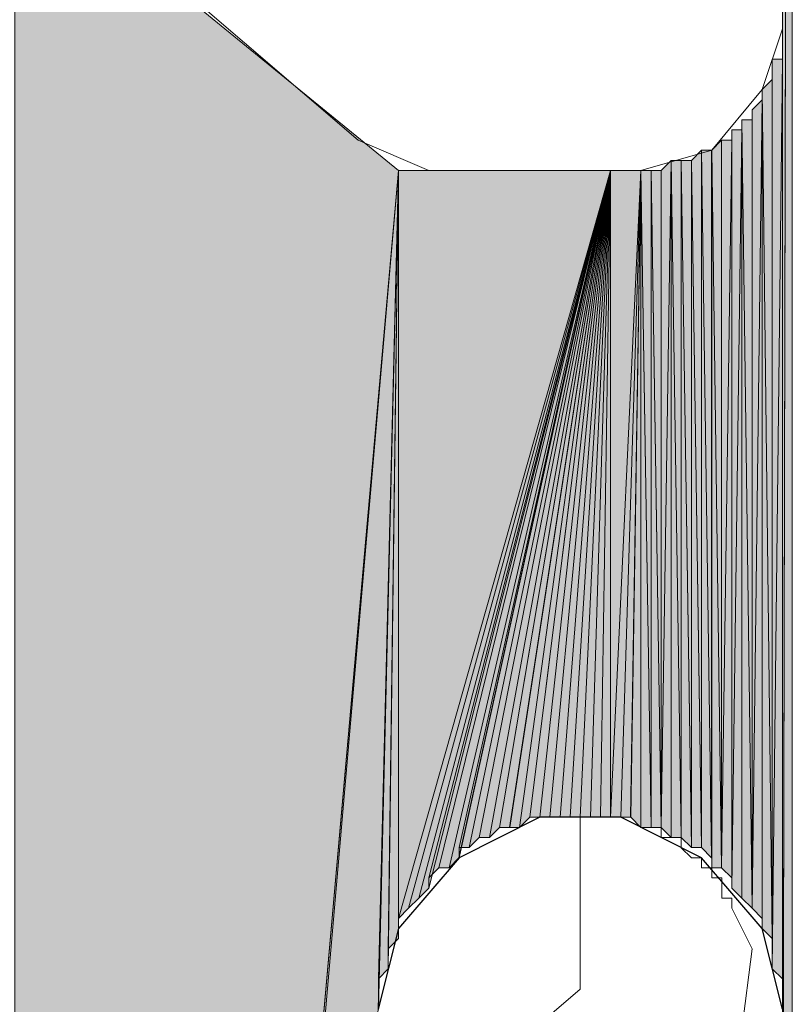
# Model space of a CAD drawing. Units: inches. Extents: x 36 to 175, y -227 to -71.
# Drawn here: x 45 to 47, y -100 to -98 of the extents above; entities that cross this region are included whole.
import ezdxf

# ---------------------------------------------------------------- set-up
doc = ezdxf.new("R2010")
doc.units = ezdxf.units.IN
doc.header["$MEASUREMENT"] = 0
doc.layers.add('Ebene 1', color=7, linetype='Continuous')

# ---------------------------------------------------------------- blocks, each defined once
blk = doc.blocks.new('block 4')
at = {"layer": 'Ebene 1', "color": 7, "lineweight": 13, "true_color": 0xffffff}
for points in [[(46.722, -97.7124), (46.722, -95.4052)], [(45.1134, -97.2042), (45.1557, -97.3737), (45.2403, -97.4371), (45.833, -97.9453)], [(46.4258, -98.0087), (46.5739, -97.9663), (46.6797, -97.8392), (46.722, -97.7124)], [(45.833, -97.9453), (45.9812, -98.0087), (46.0235, -98.0087)], [(46.4258, -98.0087), (46.0235, -98.0087)]]:
    blk.add_lwpolyline(points, dxfattribs=at)
at = {"layer": 'Ebene 1', "color": 7, "lineweight": 25, "true_color": 0xffffff}
blk.add_lwpolyline([(46.722, -99.7653), (46.6797, -99.5962), (46.5525, -99.448), (46.3832, -99.3633), (46.2139, -99.3633), (46.0446, -99.448), (45.9176, -99.5962), (45.8752, -99.7653)], dxfattribs=at)
at = {"layer": 'Ebene 1', "color": 7, "lineweight": 18, "true_color": 0xffffff}
for points in [[(46.5527, -99.469), (46.5527, -99.448), (46.5315, -99.448), (46.5103, -99.427), (46.5103, -99.4056), (46.4892, -99.4056), (46.468, -99.4056), (46.468, -99.3846), (46.4468, -99.3846), (46.4256, -99.3846), (46.4046, -99.3633), (46.3834, -99.3633), (46.3622, -99.3633), (46.341, -99.3633), (46.3198, -99.3633), (46.2986, -99.3633)], [(46.2986, -99.5538), (46.2986, -99.3633)], [(46.6161, -99.5538), (46.6161, -99.5538), (46.6161, -99.5328), (46.5949, -99.5328), (46.5949, -99.5114), (46.5949, -99.4904), (46.5739, -99.4904), (46.5739, -99.469), (46.5527, -99.469)], [(46.1505, -99.8501), (46.2986, -99.7233), (46.2986, -99.5538)], [(46.5527, -99.9562), (46.6373, -99.8077), (46.6585, -99.6385), (46.6161, -99.5538)]]:
    blk.add_lwpolyline(points, dxfattribs=at)

msp = doc.modelspace()

# ---------------------------------------------------------------- hatches: boundary and pattern name
at = {"layer": 'Ebene 1', "true_color": 0xd7d7d7}
h = msp.add_hatch(color=254, dxfattribs=at)
h.dxf.hatch_style = 2
edge = h.paths.add_edge_path()
edge.add_spline(control_points=[(46.722, -100.5697), (46.722, -100.5697), (46.722, -91.1505), (46.722, -91.1505), (46.722, -91.1505), (46.722, -100.5697), (46.722, -100.5697)], knot_values=[0, 0, 0, 0, 1, 1, 1, 2, 2, 2, 2], degree=3, periodic=1)
h = msp.add_hatch(color=254, dxfattribs=at)
h.dxf.hatch_style = 2
edge = h.paths.add_edge_path()
edge.add_spline(control_points=[(46.722, -100.5908), (46.722, -100.5908), (46.722, -91.1505), (46.722, -91.1505), (46.722, -91.1505), (46.722, -100.5908), (46.722, -100.5908)], knot_values=[0, 0, 0, 0, 1, 1, 1, 2, 2, 2, 2], degree=3, periodic=1)
h = msp.add_hatch(color=254, dxfattribs=at)
h.dxf.hatch_style = 2
edge = h.paths.add_edge_path()
edge.add_spline(control_points=[(46.722, -100.6121), (46.722, -100.6121), (46.722, -91.1505), (46.722, -91.1505), (46.722, -91.1505), (46.722, -100.6121), (46.722, -100.6121)], knot_values=[0, 0, 0, 0, 1, 1, 1, 2, 2, 2, 2], degree=3, periodic=1)
h = msp.add_hatch(color=254, dxfattribs=at)
h.dxf.hatch_style = 2
h.paths.add_polyline_path([(46.722, -91.1505), (46.722, -100.6121), (46.7429, -91.1505)])
h = msp.add_hatch(color=254, dxfattribs=at)
h.dxf.hatch_style = 2
h.paths.add_polyline_path([(46.722, -100.6121), (46.722, -100.6331), (46.7429, -91.1505)])
h = msp.add_hatch(color=254, dxfattribs=at)
h.dxf.hatch_style = 2
h.paths.add_polyline_path([(46.722, -100.6335), (46.7429, -100.6545), (46.7429, -91.1505)])
for points in [[(45.1134, -97.3524), (45.1134, -107.0679), (45.9176, -98.0087)], [(45.9176, -98.0087), (45.1132, -107.0679), (45.1344, -107.0255)], [(45.9176, -98.0087), (45.1344, -107.0255), (45.8752, -99.7657)], [(45.9176, -98.0087), (45.9176, -99.5751), (46.362, -98.0087)], [(46.3622, -98.0087), (45.9176, -99.5751), (45.9388, -99.5538)], [(46.3622, -98.0087), (45.9388, -99.5538), (45.96, -99.5328)], [(46.3622, -98.0087), (45.96, -99.5328), (45.9812, -99.5114)], [(46.3622, -98.0087), (45.9812, -99.5114), (45.9812, -99.4904)], [(46.3622, -98.0087), (45.9812, -99.4904), (46.0024, -99.469)], [(46.3622, -98.0087), (46.0024, -99.469), (46.0235, -99.469)]]:
    msp.add_hatch(color=254, dxfattribs=at).paths.add_polyline_path(points)
h = msp.add_hatch(color=254, dxfattribs=at)
h.dxf.hatch_style = 2
edge = h.paths.add_edge_path()
edge.add_spline(control_points=[(46.722, -99.7657), (46.722, -99.7657), (46.722, -97.7124), (46.722, -97.7124), (46.722, -97.7124), (46.722, -99.7657), (46.722, -99.7657)], knot_values=[0, 0, 0, 0, 1, 1, 1, 2, 2, 2, 2], degree=3, periodic=1)
h = msp.add_hatch(color=254, dxfattribs=at)
h.dxf.hatch_style = 2
edge = h.paths.add_edge_path()
edge.add_spline(control_points=[(46.722, -99.7657), (46.722, -99.7657), (46.722, -97.7124), (46.722, -97.7124), (46.722, -97.7124), (46.722, -99.7657), (46.722, -99.7657)], knot_values=[0, 0, 0, 0, 1, 1, 1, 2, 2, 2, 2], degree=3, periodic=1)
h = msp.add_hatch(color=254, dxfattribs=at)
h.dxf.hatch_style = 2
edge = h.paths.add_edge_path()
edge.add_spline(control_points=[(46.722, -99.7443), (46.722, -99.7443), (46.722, -97.7331), (46.722, -97.7331), (46.722, -97.7331), (46.722, -99.7443), (46.722, -99.7443)], knot_values=[0, 0, 0, 0, 1, 1, 1, 2, 2, 2, 2], degree=3, periodic=1)
h = msp.add_hatch(color=254, dxfattribs=at)
h.dxf.hatch_style = 2
edge = h.paths.add_edge_path()
edge.add_spline(control_points=[(46.722, -99.7229), (46.722, -99.7229), (46.722, -97.7544), (46.722, -97.7544), (46.722, -97.7544), (46.722, -99.7229), (46.722, -99.7229)], knot_values=[0, 0, 0, 0, 1, 1, 1, 2, 2, 2, 2], degree=3, periodic=1)
h = msp.add_hatch(color=254, dxfattribs=at)
h.dxf.hatch_style = 2
edge = h.paths.add_edge_path()
edge.add_spline(control_points=[(46.7009, -99.6809), (46.7009, -99.6809), (46.7009, -97.7758), (46.7009, -97.7758), (46.7009, -97.7758), (46.7009, -99.6809), (46.7009, -99.6809)], knot_values=[0, 0, 0, 0, 1, 1, 1, 2, 2, 2, 2], degree=3, periodic=1)
h = msp.add_hatch(color=254, dxfattribs=at)
h.dxf.hatch_style = 2
h.paths.add_polyline_path([(46.7009, -97.7758), (46.7009, -99.6809), (46.722, -97.7758)])
h = msp.add_hatch(color=254, dxfattribs=at)
h.dxf.hatch_style = 2
h.paths.add_polyline_path([(46.7009, -99.6809), (46.722, -99.7016), (46.722, -97.7758)])
h = msp.add_hatch(color=254, dxfattribs=at)
h.dxf.hatch_style = 2
h.paths.add_polyline_path([(46.6795, -97.8392), (46.7007, -99.6172), (46.7007, -97.8181)])
h = msp.add_hatch(color=254, dxfattribs=at)
h.dxf.hatch_style = 2
edge = h.paths.add_edge_path()
edge.add_spline(control_points=[(46.7009, -99.6385), (46.7009, -99.6385), (46.7009, -97.8178), (46.7009, -97.8178), (46.7009, -97.8178), (46.7009, -99.6385), (46.7009, -99.6385)], knot_values=[0, 0, 0, 0, 1, 1, 1, 2, 2, 2, 2], degree=3, periodic=1)
h = msp.add_hatch(color=254, dxfattribs=at)
h.dxf.hatch_style = 2
edge = h.paths.add_edge_path()
edge.add_spline(control_points=[(46.7009, -99.6385), (46.7009, -99.6385), (46.7009, -97.8178), (46.7009, -97.8178), (46.7009, -97.8178), (46.7009, -99.6385), (46.7009, -99.6385)], knot_values=[0, 0, 0, 0, 1, 1, 1, 2, 2, 2, 2], degree=3, periodic=1)
h = msp.add_hatch(color=254, dxfattribs=at)
h.dxf.hatch_style = 2
edge = h.paths.add_edge_path()
edge.add_spline(control_points=[(46.7009, -99.6595), (46.7009, -99.6595), (46.7009, -97.8181), (46.7009, -97.8181), (46.7009, -97.8181), (46.7009, -99.6595), (46.7009, -99.6595)], knot_values=[0, 0, 0, 0, 1, 1, 1, 2, 2, 2, 2], degree=3, periodic=1)
h = msp.add_hatch(color=254, dxfattribs=at)
h.dxf.hatch_style = 2
h.paths.add_polyline_path([(46.6795, -99.5962), (46.7007, -99.6172), (46.6795, -97.8392)])
h = msp.add_hatch(color=254, dxfattribs=at)
h.dxf.hatch_style = 2
h.paths.add_polyline_path([(46.6587, -99.5538), (46.6795, -99.5751), (46.6795, -97.8605)])
h = msp.add_hatch(color=254, dxfattribs=at)
h.dxf.hatch_style = 2
h.paths.add_polyline_path([(46.6587, -97.8815), (46.6587, -99.5538), (46.6795, -97.8609)])
h = msp.add_hatch(color=254, dxfattribs=at)
h.dxf.hatch_style = 2
edge = h.paths.add_edge_path()
edge.add_spline(control_points=[(46.6795, -99.5751), (46.6795, -99.5751), (46.6795, -97.8605), (46.6795, -97.8605), (46.6795, -97.8605), (46.6795, -99.5751), (46.6795, -99.5751)], knot_values=[0, 0, 0, 0, 1, 1, 1, 2, 2, 2, 2], degree=3, periodic=1)
h = msp.add_hatch(color=254, dxfattribs=at)
h.dxf.hatch_style = 2
edge = h.paths.add_edge_path()
edge.add_spline(control_points=[(46.6795, -99.5962), (46.6795, -99.5962), (46.6795, -97.8609), (46.6795, -97.8609), (46.6795, -97.8609), (46.6795, -99.5962), (46.6795, -99.5962)], knot_values=[0, 0, 0, 0, 1, 1, 1, 2, 2, 2, 2], degree=3, periodic=1)
h = msp.add_hatch(color=254, dxfattribs=at)
h.dxf.hatch_style = 2
h.paths.add_polyline_path([(46.6373, -99.5324), (46.6585, -99.5538), (46.6373, -97.9026)])
h = msp.add_hatch(color=254, dxfattribs=at)
h.dxf.hatch_style = 2
h.paths.add_polyline_path([(46.6373, -97.9029), (46.6585, -99.5538), (46.6585, -97.9029)])
h = msp.add_hatch(color=254, dxfattribs=at)
h.dxf.hatch_style = 2
edge = h.paths.add_edge_path()
edge.add_spline(control_points=[(46.6587, -99.5538), (46.6587, -99.5538), (46.6587, -97.9029), (46.6587, -97.9029), (46.6587, -97.9029), (46.6587, -99.5538), (46.6587, -99.5538)], knot_values=[0, 0, 0, 0, 1, 1, 1, 2, 2, 2, 2], degree=3, periodic=1)
h = msp.add_hatch(color=254, dxfattribs=at)
h.dxf.hatch_style = 2
edge = h.paths.add_edge_path()
edge.add_spline(control_points=[(46.6161, -99.5114), (46.6161, -99.5114), (46.6161, -97.9239), (46.6161, -97.9239), (46.6161, -97.9239), (46.6161, -99.5114), (46.6161, -99.5114)], knot_values=[0, 0, 0, 0, 1, 1, 1, 2, 2, 2, 2], degree=3, periodic=1)
h = msp.add_hatch(color=254, dxfattribs=at)
h.dxf.hatch_style = 2
h.paths.add_polyline_path([(46.6161, -97.9239), (46.6161, -99.5114), (46.6373, -97.9239)])
h = msp.add_hatch(color=254, dxfattribs=at)
h.dxf.hatch_style = 2
h.paths.add_polyline_path([(46.6161, -99.5114), (46.6373, -99.5324), (46.6373, -97.9239)])
h = msp.add_hatch(color=254, dxfattribs=at)
h.dxf.hatch_style = 2
h.paths.add_polyline_path([(46.5739, -97.9663), (46.5946, -99.469), (46.5946, -97.9453)])
h = msp.add_hatch(color=254, dxfattribs=at)
h.dxf.hatch_style = 2
h.paths.add_polyline_path([(46.5947, -97.9449), (46.5947, -99.469), (46.6159, -97.9449)])
h = msp.add_hatch(color=254, dxfattribs=at)
h.dxf.hatch_style = 2
h.paths.add_polyline_path([(46.5947, -99.469), (46.6159, -99.4904), (46.6159, -97.9449)])
h = msp.add_hatch(color=254, dxfattribs=at)
h.dxf.hatch_style = 2
h.paths.add_polyline_path([(46.5315, -97.9876), (46.5524, -99.427), (46.5524, -97.9663)])
h = msp.add_hatch(color=254, dxfattribs=at)
h.dxf.hatch_style = 2
h.paths.add_polyline_path([(46.5525, -99.4267), (46.5737, -99.448), (46.5525, -97.9663)])
h = msp.add_hatch(color=254, dxfattribs=at)
h.dxf.hatch_style = 2
h.paths.add_polyline_path([(46.5525, -97.9663), (46.5737, -99.448), (46.5737, -97.9663)])
h = msp.add_hatch(color=254, dxfattribs=at)
h.dxf.hatch_style = 2
edge = h.paths.add_edge_path()
edge.add_spline(control_points=[(46.5739, -99.469), (46.5739, -99.469), (46.5739, -97.9663), (46.5739, -97.9663), (46.5739, -97.9663), (46.5739, -99.469), (46.5739, -99.469)], knot_values=[0, 0, 0, 0, 1, 1, 1, 2, 2, 2, 2], degree=3, periodic=1)
h = msp.add_hatch(color=254, dxfattribs=at)
h.dxf.hatch_style = 2
edge = h.paths.add_edge_path()
edge.add_spline(control_points=[(46.5739, -99.469), (46.5739, -99.469), (46.5739, -97.9663), (46.5739, -97.9663), (46.5739, -97.9663), (46.5739, -99.469), (46.5739, -99.469)], knot_values=[0, 0, 0, 0, 1, 1, 1, 2, 2, 2, 2], degree=3, periodic=1)
h = msp.add_hatch(color=254, dxfattribs=at)
h.dxf.hatch_style = 2
h.paths.add_polyline_path([(46.5739, -99.469), (46.5946, -99.469), (46.5739, -97.9663)])
h = msp.add_hatch(color=254, dxfattribs=at)
h.dxf.hatch_style = 2
h.paths.add_polyline_path([(46.4681, -98.0087), (46.4681, -99.3846), (46.489, -97.9876)])
h = msp.add_hatch(color=254, dxfattribs=at)
h.dxf.hatch_style = 2
h.paths.add_polyline_path([(46.4681, -99.3846), (46.489, -99.4053), (46.489, -97.9876)])
h = msp.add_hatch(color=254, dxfattribs=at)
h.dxf.hatch_style = 2
edge = h.paths.add_edge_path()
edge.add_spline(control_points=[(46.489, -99.4056), (46.489, -99.4056), (46.489, -97.9876), (46.489, -97.9876), (46.489, -97.9876), (46.489, -99.4056), (46.489, -99.4056)], knot_values=[0, 0, 0, 0, 1, 1, 1, 2, 2, 2, 2], degree=3, periodic=1)
h = msp.add_hatch(color=254, dxfattribs=at)
h.dxf.hatch_style = 2
h.paths.add_polyline_path([(46.489, -99.4056), (46.5102, -99.4056), (46.489, -97.9876)])
h = msp.add_hatch(color=254, dxfattribs=at)
h.dxf.hatch_style = 2
h.paths.add_polyline_path([(46.489, -97.9876), (46.5102, -99.4053), (46.5102, -97.9876)])
h = msp.add_hatch(color=254, dxfattribs=at)
h.dxf.hatch_style = 2
h.paths.add_polyline_path([(46.5103, -99.4056), (46.5315, -99.4267), (46.5103, -97.9876)])
h = msp.add_hatch(color=254, dxfattribs=at)
h.dxf.hatch_style = 2
h.paths.add_polyline_path([(46.5103, -97.9876), (46.5315, -99.427), (46.5315, -97.9876)])
h = msp.add_hatch(color=254, dxfattribs=at)
h.dxf.hatch_style = 2
edge = h.paths.add_edge_path()
edge.add_spline(control_points=[(46.5315, -99.4267), (46.5315, -99.4267), (46.5315, -97.9876), (46.5315, -97.9876), (46.5315, -97.9876), (46.5315, -99.4267), (46.5315, -99.4267)], knot_values=[0, 0, 0, 0, 1, 1, 1, 2, 2, 2, 2], degree=3, periodic=1)
h = msp.add_hatch(color=254, dxfattribs=at)
h.dxf.hatch_style = 2
h.paths.add_polyline_path([(46.5315, -99.4267), (46.5524, -99.4267), (46.5315, -97.9876)])
h = msp.add_hatch(color=254, dxfattribs=at)
h.dxf.hatch_style = 2
h.paths.add_polyline_path([(45.8754, -99.7019), (45.8754, -99.7229), (45.9176, -98.0083)])
h = msp.add_hatch(color=254, dxfattribs=at)
h.dxf.hatch_style = 2
h.paths.add_polyline_path([(45.8754, -99.7019), (45.8961, -99.6809), (45.9176, -98.0083)])
h = msp.add_hatch(color=254, dxfattribs=at)
h.dxf.hatch_style = 2
h.paths.add_polyline_path([(45.8754, -99.7443), (45.8754, -99.7657), (45.9176, -98.0087)])
h = msp.add_hatch(color=254, dxfattribs=at)
h.dxf.hatch_style = 2
h.paths.add_polyline_path([(45.8754, -99.7229), (45.8754, -99.7443), (45.9176, -98.0087)])
h = msp.add_hatch(color=254, dxfattribs=at)
h.dxf.hatch_style = 2
h.paths.add_polyline_path([(45.8963, -99.6385), (45.8963, -99.6595), (45.9174, -98.0083)])
h = msp.add_hatch(color=254, dxfattribs=at)
h.dxf.hatch_style = 2
h.paths.add_polyline_path([(45.8963, -99.6385), (45.9174, -99.6175), (45.9174, -98.0083)])
h = msp.add_hatch(color=254, dxfattribs=at)
h.dxf.hatch_style = 2
h.paths.add_polyline_path([(45.8963, -99.6595), (45.8963, -99.6809), (45.9174, -98.0087)])
h = msp.add_hatch(color=254, dxfattribs=at)
h.dxf.hatch_style = 2
edge = h.paths.add_edge_path()
edge.add_spline(control_points=[(45.9176, -99.6172), (45.9176, -99.6172), (45.9176, -98.0087), (45.9176, -98.0087), (45.9176, -98.0087), (45.9176, -99.6172), (45.9176, -99.6172)], knot_values=[0, 0, 0, 0, 1, 1, 1, 2, 2, 2, 2], degree=3, periodic=1)
h = msp.add_hatch(color=254, dxfattribs=at)
h.dxf.hatch_style = 2
edge = h.paths.add_edge_path()
edge.add_spline(control_points=[(45.9176, -99.5962), (45.9176, -99.5962), (45.9176, -98.0087), (45.9176, -98.0087), (45.9176, -98.0087), (45.9176, -99.5962), (45.9176, -99.5962)], knot_values=[0, 0, 0, 0, 1, 1, 1, 2, 2, 2, 2], degree=3, periodic=1)
h = msp.add_hatch(color=254, dxfattribs=at)
edge = h.paths.add_edge_path()
edge.add_spline(control_points=[(46.3622, -98.0087), (46.3622, -98.0087), (45.9388, -99.5538), (45.9388, -99.5538), (45.9388, -99.5538), (46.3622, -98.0087), (46.3622, -98.0087)], knot_values=[0, 0, 0, 0, 1, 1, 1, 2, 2, 2, 2], degree=3, periodic=1)
h = msp.add_hatch(color=254, dxfattribs=at)
h.dxf.hatch_style = 2
h.paths.add_polyline_path([(46.0235, -99.469), (46.0444, -99.4484), (46.3619, -98.0087)])
h = msp.add_hatch(color=254, dxfattribs=at)
h.dxf.hatch_style = 2
h.paths.add_polyline_path([(46.0446, -99.4267), (46.0446, -99.448), (46.362, -98.0087)])
h = msp.add_hatch(color=254, dxfattribs=at)
h.dxf.hatch_style = 2
h.paths.add_polyline_path([(46.0446, -99.4267), (46.0657, -99.4267), (46.362, -98.0087)])
h = msp.add_hatch(color=254, dxfattribs=at)
h.dxf.hatch_style = 2
h.paths.add_polyline_path([(46.0657, -99.4267), (46.0866, -99.4056), (46.3622, -98.0087)])
h = msp.add_hatch(color=254, dxfattribs=at)
h.dxf.hatch_style = 2
h.paths.add_polyline_path([(46.0868, -99.4056), (46.108, -99.4056), (46.362, -98.0087)])
h = msp.add_hatch(color=254, dxfattribs=at)
h.dxf.hatch_style = 2
h.paths.add_polyline_path([(46.1081, -99.4056), (46.1291, -99.3846), (46.362, -98.0087)])
h = msp.add_hatch(color=254, dxfattribs=at)
h.dxf.hatch_style = 2
h.paths.add_polyline_path([(46.1293, -99.3846), (46.1505, -99.3846), (46.3622, -98.0083)])
h = msp.add_hatch(color=254, dxfattribs=at)
h.dxf.hatch_style = 2
h.paths.add_polyline_path([(46.1507, -99.3846), (46.1713, -99.3846), (46.3619, -98.0083)])
h = msp.add_hatch(color=254, dxfattribs=at)
h.dxf.hatch_style = 2
edge = h.paths.add_edge_path()
edge.add_spline(control_points=[(46.1715, -99.3846), (46.1715, -99.3846), (46.362, -98.0083), (46.362, -98.0083), (46.362, -98.0083), (46.1715, -99.3846), (46.1715, -99.3846)], knot_values=[0, 0, 0, 0, 1, 1, 1, 2, 2, 2, 2], degree=3, periodic=1)
h = msp.add_hatch(color=254, dxfattribs=at)
h.dxf.hatch_style = 2
h.paths.add_polyline_path([(46.1715, -99.3846), (46.1927, -99.3633), (46.362, -98.0083)])
h = msp.add_hatch(color=254, dxfattribs=at)
h.dxf.hatch_style = 2
h.paths.add_polyline_path([(46.1929, -99.3633), (46.2137, -99.3633), (46.3622, -98.0087)])
h = msp.add_hatch(color=254, dxfattribs=at)
h.dxf.hatch_style = 2
h.paths.add_polyline_path([(46.2137, -99.3633), (46.2349, -99.3633), (46.362, -98.0087)])
h = msp.add_hatch(color=254, dxfattribs=at)
h.dxf.hatch_style = 2
h.paths.add_polyline_path([(46.2351, -99.3633), (46.2563, -99.3633), (46.362, -98.0087)])
h = msp.add_hatch(color=254, dxfattribs=at)
h.dxf.hatch_style = 2
h.paths.add_polyline_path([(46.2563, -99.3633), (46.2771, -99.3633), (46.3622, -98.0087)])
h = msp.add_hatch(color=254, dxfattribs=at)
h.dxf.hatch_style = 2
h.paths.add_polyline_path([(46.2773, -99.3633), (46.2985, -99.3633), (46.362, -98.0087)])
h = msp.add_hatch(color=254, dxfattribs=at)
h.dxf.hatch_style = 2
h.paths.add_polyline_path([(46.2986, -99.3633), (46.3197, -99.3633), (46.362, -98.0087)])
h = msp.add_hatch(color=254, dxfattribs=at)
h.dxf.hatch_style = 2
h.paths.add_polyline_path([(46.3198, -99.3633), (46.341, -99.3633), (46.3622, -98.0087)])
h = msp.add_hatch(color=254, dxfattribs=at)
h.dxf.hatch_style = 2
h.paths.add_polyline_path([(46.3412, -99.3633), (46.3619, -99.3633), (46.3619, -98.0087)])
h = msp.add_hatch(color=254, dxfattribs=at)
h.dxf.hatch_style = 2
h.paths.add_polyline_path([(46.362, -98.0087), (46.362, -99.3633), (46.4256, -98.0087)])
h = msp.add_hatch(color=254, dxfattribs=at)
h.dxf.hatch_style = 2
h.paths.add_polyline_path([(46.362, -99.3633), (46.3832, -99.3633), (46.4256, -98.0087)])
h = msp.add_hatch(color=254, dxfattribs=at)
h.dxf.hatch_style = 2
h.paths.add_polyline_path([(46.3834, -99.3633), (46.4041, -99.3633), (46.4256, -98.0087)])
h = msp.add_hatch(color=254, dxfattribs=at)
h.dxf.hatch_style = 2
h.paths.add_polyline_path([(46.4042, -99.3633), (46.4254, -99.3846), (46.4254, -98.0087)])
h = msp.add_hatch(color=254, dxfattribs=at)
h.dxf.hatch_style = 2
edge = h.paths.add_edge_path()
edge.add_spline(control_points=[(46.4256, -99.3846), (46.4256, -99.3846), (46.4256, -98.0083), (46.4256, -98.0083), (46.4256, -98.0083), (46.4256, -99.3846), (46.4256, -99.3846)], knot_values=[0, 0, 0, 0, 1, 1, 1, 2, 2, 2, 2], degree=3, periodic=1)
h = msp.add_hatch(color=254, dxfattribs=at)
h.dxf.hatch_style = 2
h.paths.add_polyline_path([(46.4256, -99.3846), (46.4468, -99.3846), (46.4256, -98.0083)])
h = msp.add_hatch(color=254, dxfattribs=at)
h.dxf.hatch_style = 2
h.paths.add_polyline_path([(46.4256, -98.0087), (46.4468, -99.3846), (46.4468, -98.0087)])
h = msp.add_hatch(color=254, dxfattribs=at)
h.dxf.hatch_style = 2
h.paths.add_polyline_path([(46.4468, -99.3846), (46.468, -99.3846), (46.4468, -98.0083)])
h = msp.add_hatch(color=254, dxfattribs=at)
h.dxf.hatch_style = 2
h.paths.add_polyline_path([(46.4468, -98.0087), (46.468, -99.3846), (46.468, -98.0087)])

# ---------------------------------------------------------------- linework, layer by layer
at = {"layer": 'Ebene 1', "lineweight": 0}
for points in [[(46.722, -91.1505), (46.722, -100.6121), (46.7429, -91.1505), (46.722, -91.1505)], [(46.722, -100.6121), (46.722, -100.6331), (46.7429, -91.1505), (46.722, -100.6121)], [(46.722, -100.6335), (46.7429, -100.6545), (46.7429, -91.1505), (46.722, -100.6335)], [(46.722, -97.7124), (46.722, -100.5697), (46.722, -95.4052), (46.722, -97.7124)], [(45.1134, -97.3524), (45.1134, -107.0679), (45.9176, -98.0087), (45.1134, -97.3524)], [(46.722, -99.7657), (46.722, -100.5701), (46.722, -97.7124), (46.722, -99.7657)], [(46.722, -97.7334), (46.722, -99.7446), (46.722, -97.7124), (46.722, -97.7334)], [(46.722, -97.7544), (46.722, -99.7229), (46.722, -97.7334), (46.722, -97.7544)], [(46.722, -97.7758), (46.722, -99.7016), (46.722, -97.7548), (46.722, -97.7758)], [(46.7009, -97.7971), (46.7009, -99.6595), (46.7009, -97.7758), (46.7009, -97.7971)], [(46.7009, -97.7758), (46.7009, -99.6809), (46.722, -97.7758), (46.7009, -97.7758)], [(46.7009, -99.6809), (46.722, -99.7016), (46.722, -97.7758), (46.7009, -99.6809)], [(46.7009, -97.8181), (46.7009, -99.6595), (46.7009, -97.7971), (46.7009, -97.8181)], [(46.6795, -97.8392), (46.7007, -99.6172), (46.7007, -97.8181), (46.6795, -97.8392)], [(46.6795, -99.5962), (46.7007, -99.6172), (46.6795, -97.8392), (46.6795, -99.5962)], [(46.6795, -97.8605), (46.6795, -99.5958), (46.6795, -97.8395), (46.6795, -97.8605)], [(46.6587, -99.5538), (46.6795, -99.5751), (46.6795, -97.8605), (46.6587, -99.5538)], [(46.6587, -97.8815), (46.6587, -99.5538), (46.6795, -97.8609), (46.6587, -97.8815)], [(46.6587, -97.9029), (46.6587, -99.5538), (46.6587, -97.8815), (46.6587, -97.9029)], [(46.6373, -99.5324), (46.6585, -99.5538), (46.6373, -97.9026), (46.6373, -99.5324)], [(46.6373, -97.9239), (46.6373, -99.5324), (46.6373, -97.9029), (46.6373, -97.9239)], [(46.6373, -97.9029), (46.6585, -99.5538), (46.6585, -97.9029), (46.6373, -97.9029)], [(46.6161, -97.9449), (46.6161, -99.4901), (46.6161, -97.9239), (46.6161, -97.9449)], [(46.6161, -97.9239), (46.6161, -99.5114), (46.6373, -97.9239), (46.6161, -97.9239)], [(46.6161, -99.5114), (46.6373, -99.5324), (46.6373, -97.9239), (46.6161, -99.5114)], [(46.5739, -97.9663), (46.5946, -99.469), (46.5946, -97.9453), (46.5739, -97.9663)], [(46.5947, -97.9449), (46.5947, -99.469), (46.6159, -97.9449), (46.5947, -97.9449)], [(46.5947, -99.469), (46.6159, -99.4904), (46.6159, -97.9449), (46.5947, -99.469)], [(46.5315, -97.9876), (46.5524, -99.427), (46.5524, -97.9663), (46.5315, -97.9876)], [(46.5525, -99.4267), (46.5737, -99.448), (46.5525, -97.9663), (46.5525, -99.4267)], [(46.5525, -97.9663), (46.5737, -99.448), (46.5737, -97.9663), (46.5525, -97.9663)], [(46.5739, -99.469), (46.5946, -99.469), (46.5739, -97.9663), (46.5739, -99.469)], [(46.4681, -98.0087), (46.4681, -99.3846), (46.489, -97.9876), (46.4681, -98.0087)], [(46.4681, -99.3846), (46.489, -99.4053), (46.489, -97.9876), (46.4681, -99.3846)], [(46.489, -99.4056), (46.5102, -99.4056), (46.489, -97.9876), (46.489, -99.4056)], [(46.489, -97.9876), (46.5102, -99.4053), (46.5102, -97.9876), (46.489, -97.9876)], [(46.5103, -99.4056), (46.5315, -99.4267), (46.5103, -97.9876), (46.5103, -99.4056)], [(46.5103, -97.9876), (46.5315, -99.427), (46.5315, -97.9876), (46.5103, -97.9876)], [(46.5315, -99.4267), (46.5524, -99.4267), (46.5315, -97.9876), (46.5315, -99.4267)], [(45.9176, -98.0087), (45.1132, -107.0679), (45.1344, -107.0255), (45.9176, -98.0087)], [(45.9176, -98.0087), (45.1344, -107.0255), (45.8752, -99.7657), (45.9176, -98.0087)], [(45.8754, -99.7019), (45.8754, -99.7229), (45.9176, -98.0083), (45.8754, -99.7019)], [(45.8754, -99.7019), (45.8961, -99.6809), (45.9176, -98.0083), (45.8754, -99.7019)], [(45.8754, -99.7443), (45.8754, -99.7657), (45.9176, -98.0087), (45.8754, -99.7443)], [(45.8754, -99.7229), (45.8754, -99.7443), (45.9176, -98.0087), (45.8754, -99.7229)], [(45.8963, -99.6385), (45.8963, -99.6595), (45.9174, -98.0083), (45.8963, -99.6385)], [(45.8963, -99.6385), (45.9174, -99.6175), (45.9174, -98.0083), (45.8963, -99.6385)], [(45.8963, -99.6595), (45.8963, -99.6809), (45.9174, -98.0087), (45.8963, -99.6595)], [(45.9176, -98.0087), (45.9176, -99.5751), (46.362, -98.0087), (45.9176, -98.0087)], [(46.3622, -98.0087), (45.9176, -99.5751), (45.9388, -99.5538), (46.3622, -98.0087)], [(46.3622, -98.0087), (45.9388, -99.5538), (45.96, -99.5328), (46.3622, -98.0087)], [(46.3622, -98.0087), (45.96, -99.5328), (45.9812, -99.5114), (46.3622, -98.0087)], [(46.3622, -98.0087), (45.9812, -99.5114), (45.9812, -99.4904), (46.3622, -98.0087)], [(46.3622, -98.0087), (45.9812, -99.4904), (46.0024, -99.469), (46.3622, -98.0087)], [(46.3622, -98.0087), (46.0024, -99.469), (46.0235, -99.469), (46.3622, -98.0087)], [(46.0235, -99.469), (46.0444, -99.4484), (46.3619, -98.0087), (46.0235, -99.469)], [(46.0446, -99.4267), (46.0446, -99.448), (46.362, -98.0087), (46.0446, -99.4267)], [(46.0446, -99.4267), (46.0657, -99.4267), (46.362, -98.0087), (46.0446, -99.4267)], [(46.0657, -99.4267), (46.0866, -99.4056), (46.3622, -98.0087), (46.0657, -99.4267)], [(46.0868, -99.4056), (46.108, -99.4056), (46.362, -98.0087), (46.0868, -99.4056)], [(46.1081, -99.4056), (46.1291, -99.3846), (46.362, -98.0087), (46.1081, -99.4056)], [(46.1293, -99.3846), (46.1505, -99.3846), (46.3622, -98.0083), (46.1293, -99.3846)], [(46.1507, -99.3846), (46.1713, -99.3846), (46.3619, -98.0083), (46.1507, -99.3846)], [(46.1715, -99.3846), (46.1927, -99.3633), (46.362, -98.0083), (46.1715, -99.3846)], [(46.1929, -99.3633), (46.2137, -99.3633), (46.3622, -98.0087), (46.1929, -99.3633)], [(46.2137, -99.3633), (46.2349, -99.3633), (46.362, -98.0087), (46.2137, -99.3633)], [(46.2351, -99.3633), (46.2563, -99.3633), (46.362, -98.0087), (46.2351, -99.3633)], [(46.2563, -99.3633), (46.2771, -99.3633), (46.3622, -98.0087), (46.2563, -99.3633)], [(46.2773, -99.3633), (46.2985, -99.3633), (46.362, -98.0087), (46.2773, -99.3633)], [(46.2986, -99.3633), (46.3197, -99.3633), (46.362, -98.0087), (46.2986, -99.3633)], [(46.3198, -99.3633), (46.341, -99.3633), (46.3622, -98.0087), (46.3198, -99.3633)], [(46.3412, -99.3633), (46.3619, -99.3633), (46.3619, -98.0087), (46.3412, -99.3633)], [(46.362, -98.0087), (46.362, -99.3633), (46.4256, -98.0087), (46.362, -98.0087)], [(46.362, -99.3633), (46.3832, -99.3633), (46.4256, -98.0087), (46.362, -99.3633)], [(46.3834, -99.3633), (46.4041, -99.3633), (46.4256, -98.0087), (46.3834, -99.3633)], [(46.4042, -99.3633), (46.4254, -99.3846), (46.4254, -98.0087), (46.4042, -99.3633)], [(46.4256, -99.3846), (46.4468, -99.3846), (46.4256, -98.0083), (46.4256, -99.3846)], [(46.4256, -98.0087), (46.4468, -99.3846), (46.4468, -98.0087), (46.4256, -98.0087)], [(46.4468, -99.3846), (46.468, -99.3846), (46.4468, -98.0083), (46.4468, -99.3846)], [(46.4468, -98.0087), (46.468, -99.3846), (46.468, -98.0087), (46.4468, -98.0087)]]:
    msp.add_lwpolyline(points, dxfattribs=at)
for points in [[(46.722, -100.5697), (46.722, -100.5697), (46.722, -91.1505), (46.722, -91.1505), (46.722, -91.1505), (46.722, -100.5697), (46.722, -100.5697)], [(46.722, -100.5908), (46.722, -100.5908), (46.722, -91.1505), (46.722, -91.1505), (46.722, -91.1505), (46.722, -100.5908), (46.722, -100.5908)], [(46.722, -100.6121), (46.722, -100.6121), (46.722, -91.1505), (46.722, -91.1505), (46.722, -91.1505), (46.722, -100.6121), (46.722, -100.6121)], [(46.722, -99.7657), (46.722, -99.7657), (46.722, -97.7124), (46.722, -97.7124), (46.722, -97.7124), (46.722, -99.7657), (46.722, -99.7657)], [(46.722, -99.7657), (46.722, -99.7657), (46.722, -97.7124), (46.722, -97.7124), (46.722, -97.7124), (46.722, -99.7657), (46.722, -99.7657)], [(46.722, -99.7443), (46.722, -99.7443), (46.722, -97.7331), (46.722, -97.7331), (46.722, -97.7331), (46.722, -99.7443), (46.722, -99.7443)], [(46.722, -99.7229), (46.722, -99.7229), (46.722, -97.7544), (46.722, -97.7544), (46.722, -97.7544), (46.722, -99.7229), (46.722, -99.7229)], [(46.7009, -99.6809), (46.7009, -99.6809), (46.7009, -97.7758), (46.7009, -97.7758), (46.7009, -97.7758), (46.7009, -99.6809), (46.7009, -99.6809)], [(46.7009, -99.6385), (46.7009, -99.6385), (46.7009, -97.8178), (46.7009, -97.8178), (46.7009, -97.8178), (46.7009, -99.6385), (46.7009, -99.6385)], [(46.7009, -99.6385), (46.7009, -99.6385), (46.7009, -97.8178), (46.7009, -97.8178), (46.7009, -97.8178), (46.7009, -99.6385), (46.7009, -99.6385)], [(46.7009, -99.6595), (46.7009, -99.6595), (46.7009, -97.8181), (46.7009, -97.8181), (46.7009, -97.8181), (46.7009, -99.6595), (46.7009, -99.6595)], [(46.6795, -99.5751), (46.6795, -99.5751), (46.6795, -97.8605), (46.6795, -97.8605), (46.6795, -97.8605), (46.6795, -99.5751), (46.6795, -99.5751)], [(46.6795, -99.5962), (46.6795, -99.5962), (46.6795, -97.8609), (46.6795, -97.8609), (46.6795, -97.8609), (46.6795, -99.5962), (46.6795, -99.5962)], [(46.6587, -99.5538), (46.6587, -99.5538), (46.6587, -97.9029), (46.6587, -97.9029), (46.6587, -97.9029), (46.6587, -99.5538), (46.6587, -99.5538)], [(46.6161, -99.5114), (46.6161, -99.5114), (46.6161, -97.9239), (46.6161, -97.9239), (46.6161, -97.9239), (46.6161, -99.5114), (46.6161, -99.5114)], [(46.5739, -99.469), (46.5739, -99.469), (46.5739, -97.9663), (46.5739, -97.9663), (46.5739, -97.9663), (46.5739, -99.469), (46.5739, -99.469)], [(46.5739, -99.469), (46.5739, -99.469), (46.5739, -97.9663), (46.5739, -97.9663), (46.5739, -97.9663), (46.5739, -99.469), (46.5739, -99.469)], [(46.489, -99.4056), (46.489, -99.4056), (46.489, -97.9876), (46.489, -97.9876), (46.489, -97.9876), (46.489, -99.4056), (46.489, -99.4056)], [(46.5315, -99.4267), (46.5315, -99.4267), (46.5315, -97.9876), (46.5315, -97.9876), (46.5315, -97.9876), (46.5315, -99.4267), (46.5315, -99.4267)], [(45.9176, -99.6172), (45.9176, -99.6172), (45.9176, -98.0087), (45.9176, -98.0087), (45.9176, -98.0087), (45.9176, -99.6172), (45.9176, -99.6172)], [(45.9176, -99.5962), (45.9176, -99.5962), (45.9176, -98.0087), (45.9176, -98.0087), (45.9176, -98.0087), (45.9176, -99.5962), (45.9176, -99.5962)], [(46.3622, -98.0087), (46.3622, -98.0087), (45.9388, -99.5538), (45.9388, -99.5538), (45.9388, -99.5538), (46.3622, -98.0087), (46.3622, -98.0087)], [(46.1715, -99.3846), (46.1715, -99.3846), (46.362, -98.0083), (46.362, -98.0083), (46.362, -98.0083), (46.1715, -99.3846), (46.1715, -99.3846)], [(46.4256, -99.3846), (46.4256, -99.3846), (46.4256, -98.0083), (46.4256, -98.0083), (46.4256, -98.0083), (46.4256, -99.3846), (46.4256, -99.3846)]]:
    msp.add_open_spline(points, degree=3, knots=[0, 0, 0, 0, 1, 1, 1, 2, 2, 2, 2], dxfattribs=at)

# ---------------------------------------------------------------- block references
at = {"layer": 'Ebene 1'}
msp.add_blockref('block 4', (0, 0), dxfattribs=at)

doc.saveas('drawing.dxf')
